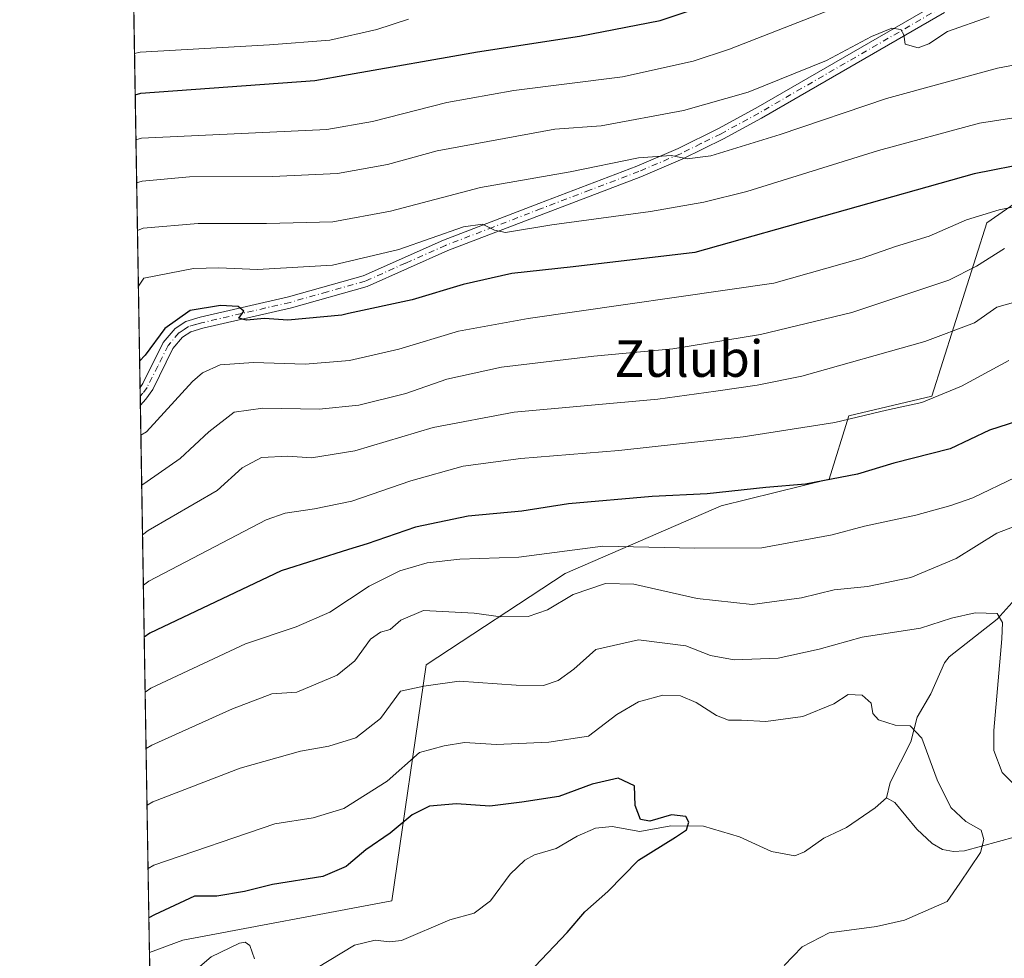
# Model space of a CAD drawing. Units: metres. Extents: x 613309 to 616737, y 4787209 to 4789584.
# Drawn here: x 613309 to 613525, y 4787824 to 4788029 of the extents above; entities that cross this region are included whole.
import ezdxf
from ezdxf.enums import TextEntityAlignment as Align

# ---------------------------------------------------------------- set-up
doc = ezdxf.new("R2010")
doc.units = ezdxf.units.M
doc.header["$MEASUREMENT"] = 0
doc.linetypes.add('DGN Style 4', pattern=[2.6384748266838614, 1.318413404963828, -0.6592067024819142, 0.001648016756204785, -0.6592067024819142])
for name, color, linetype, lineweight in [('Arbolado forestal CxS', 92, 'Continuous', 0), ('Camino Cxs', 7, 'Continuous', 0), ('Camino eje', 30, 'DGN Style 4', 13), ('Comarca CxS', 21, 'Continuous', 0), ('Comunidad Autónoma CxS', 142, 'Continuous', 0), ('Corriente natural lineal', 142, 'Continuous', 13), ('Curva de nivel maestra', 30, 'Continuous', 30), ('Curva de nivel normal', 30, 'Continuous', 0), ('Municipio CxS', 4, 'Continuous', 0), ('Provincia CxS', 1, 'Continuous', 0), ('Texto cartográfico', 7, 'Continuous', 0)]:
    doc.layers.add(name, color=color, linetype=linetype, lineweight=lineweight)
doc.styles.add('Style-Arial', font='txt')

# ---------------------------------------------------------------- blocks, each defined once
blk = doc.blocks.new('*U12')
at = {"layer": 'Arbolado forestal CxS', "color": 92, "linetype": 'Continuous', "lineweight": 0}
blk.add_polyline3d([(613339.1286000004, 4787729.856699999, 444.1095999999961), (613337.5365000004, 4787825.1088, 446.9872000000032), (613344.8444999997, 4787827.801300001, 447.695000000007), (613390.6113, 4787836.436699999, 447.102899999998), (613398.1520999996, 4787888.1317, 461.7393000000012), (613428.6054999996, 4787908.107899999, 467.9560000000056), (613462.7915000003, 4787922.936100001, 474.6607999999979), (613486.4612999996, 4787928.831900001, 476.3144999999931), (613490.7789000003, 4787942.6479, 481.4195000000037), (613508.9127000002, 4787946.965700001, 481.2670999999973), (613521.0016999999, 4787984.959899999, 495.0656000000017), (613540.8624999998, 4787998.775900001, 500.985400000005)], dxfattribs=at)

msp = doc.modelspace()

# ---------------------------------------------------------------- linework, layer by layer
at = {"layer": 'Arbolado forestal CxS', "color": 92, "linetype": 'Continuous', "lineweight": 0, "extrusion": (0.006811043455626365, -0.4074898325949069, 0.9131843439409265), "elevation": -1946406.767238786, "flags": 128}
msp.add_lwpolyline([(693267.4459244123, 4362512.604413847), (693267.4459244125, 4362609.338592038)], dxfattribs=at)
at = {"layer": 'Arbolado forestal CxS', "color": 92, "linetype": 'Continuous', "lineweight": 0, "extrusion": (0.005521009196052032, -0.3300677419758735, 0.9439411020632619), "elevation": -1576489.610064585, "flags": 128}
msp.add_lwpolyline([(693326.0107449745, 4509389.794810531), (693326.0107449745, 4509391.847132389)], dxfattribs=at)
at = {"layer": 'Arbolado forestal CxS', "color": 92, "linetype": 'Continuous', "lineweight": 0, "extrusion": (0.005186947505389297, -0.3104275397028093, 0.9505828938970221), "elevation": -1482654.941134425, "flags": 128}
msp.add_lwpolyline([(693240.7505963433, 4541117.697414406), (693240.7505963432, 4541119.724979818)], dxfattribs=at)
at = {"layer": 'Arbolado forestal CxS', "color": 92, "linetype": 'Continuous', "lineweight": 0, "extrusion": (0.006578266477859582, -0.3935585342133621, 0.9192760230518232), "elevation": -1879843.829517717, "flags": 128}
msp.add_lwpolyline([(693268.4115802221, 4391471.1079617), (693268.4115802221, 4391601.580364186)], dxfattribs=at)
at = {"layer": 'Arbolado forestal CxS', "color": 92, "linetype": 'Continuous', "lineweight": 0, "extrusion": (0.006170948539386557, -0.3686161700706466, 0.9295612075364228), "elevation": -1760669.378237532, "flags": 128}
msp.add_lwpolyline([(693392.6483839158, 4440571.823895508), (693392.6483839158, 4440574.555351702)], dxfattribs=at)
at = {"layer": 'Arbolado forestal CxS', "color": 92, "linetype": 'Continuous', "lineweight": 0}
for points in [[(613739.0018999996, 4788043.2235, 538.8274999999994), (613731.1277000001, 4788025.5065, 534.6952000000019), (613725.2220999999, 4788003.8521, 527.4809999999999), (613711.4419, 4787993.024900001, 522.3482999999978), (613697.6617000002, 4787982.197699999, 516.7324999999983), (613685.8498999998, 4787981.213300001, 513.3285000000033), (613673.3552999999, 4787977.836300001, 509.3098000000027), (613648.7055000003, 4787999.6779, 505.7550000000047), (613641.7944999998, 4788005.8015, 506.9836000000069), (613630.1924999999, 4787995.858100001, 501.6723000000056), (613606.9886999996, 4787997.514900001, 502.4529999999941), (613562.4508999997, 4787994.458699999, 498.3178999999946), (613540.8624999998, 4787998.775900001, 500.985400000005), (613521.0016999999, 4787984.959899999, 495.0656000000017), (613508.9127000002, 4787946.965700001, 481.2670999999973), (613490.7789000003, 4787942.6479, 481.4195000000037), (613486.4612999996, 4787928.831900001, 476.3144999999931), (613462.7915000003, 4787922.936100001, 474.6607999999979), (613428.6054999996, 4787908.107899999, 467.9560000000056), (613398.1520999996, 4787888.1317, 461.7393000000012), (613390.6113, 4787836.436699999, 447.102899999998), (613344.8444999997, 4787827.801300001, 447.695000000007), (613337.5365000004, 4787825.1088, 446.9872000000032), (613333.9731000002, 4788038.2974, 539.8292999999976)], [(613673.3552999999, 4787977.836300001, 509.3098000000027), (613648.7055000003, 4787999.6779, 505.7550000000047), (613641.7944999998, 4788005.8015, 506.9836000000069), (613630.1924999999, 4787995.858100001, 501.6723000000056), (613606.9886999996, 4787997.514900001, 502.4529999999941), (613562.4508999997, 4787994.458699999, 498.3178999999946), (613540.8624999998, 4787998.775900001, 500.985400000005), (613521.0016999999, 4787984.959899999, 495.0656000000017), (613508.9127000002, 4787946.965700001, 481.2670999999973), (613490.7789000003, 4787942.6479, 481.4195000000037), (613486.4612999996, 4787928.831900001, 476.3144999999931), (613462.7915000003, 4787922.936100001, 474.6607999999979), (613428.6054999996, 4787908.107899999, 467.9560000000056), (613398.1520999996, 4787888.1317, 461.7393000000012), (613390.6113, 4787836.436699999, 447.102899999998), (613344.8444999997, 4787827.801300001, 447.695000000007), (613337.5365000004, 4787825.1088, 446.9872000000032)], [(613673.3552999999, 4787977.836300001, 509.3098000000027), (613648.7055000003, 4787999.6779, 505.7550000000047), (613641.7944999998, 4788005.8015, 506.9836000000069), (613630.1924999999, 4787995.858100001, 501.6723000000056), (613606.9886999996, 4787997.514900001, 502.4529999999941), (613562.4508999997, 4787994.458699999, 498.3178999999946), (613540.8624999998, 4787998.775900001, 500.985400000005), (613521.0016999999, 4787984.959899999, 495.0656000000017), (613508.9127000002, 4787946.965700001, 481.2670999999973), (613490.7789000003, 4787942.6479, 481.4195000000037), (613486.4612999996, 4787928.831900001, 476.3144999999931), (613462.7915000003, 4787922.936100001, 474.6607999999979), (613428.6054999996, 4787908.107899999, 467.9560000000056), (613398.1520999996, 4787888.1317, 461.7393000000012), (613390.6113, 4787836.436699999, 447.102899999998), (613344.8444999997, 4787827.801300001, 447.695000000007), (613337.5365000004, 4787825.1088, 446.9872000000032)]]:
    msp.add_polyline3d(points, dxfattribs=at)
at = {"layer": 'Camino Cxs', "color": 7, "linetype": 'Continuous', "lineweight": 0, "extrusion": (0.003704433201101859, -0.2215835994205019, 0.975134342356228), "elevation": -1058171.732009915, "flags": 128}
msp.add_lwpolyline([(693283.4899075534, 4658350.45301262), (693283.4899075534, 4658354.41619983)], dxfattribs=at)
at = {"layer": 'Camino Cxs', "color": 7, "linetype": 'Continuous', "lineweight": 0}
for points in [[(613511.7200999996, 4788031.0701, 516.9925999999978), (613471.6201, 4788007.9001, 513.5356000000029), (613463.3300999999, 4788003.390100001, 512.3176999999996), (613454.3800999997, 4787998.960100001, 511.2688000000053), (613445.1801000005, 4787995.050100001, 510.0510000000068), (613423.9101, 4787986.960100001, 507.0084999999963), (613402.8800999997, 4787978.870100001, 505.2299999999959), (613385.2100999998, 4787971.020099999, 503.7146000000066), (613368.6300999997, 4787966.3301, 502.2116999999998), (613349.2500999998, 4787961.860099999, 500.3562999999995), (613346.6001000004, 4787961.090100001, 500.1496999999945), (613344.7701000003, 4787959.9001, 500.1855999999971), (613342.6700999998, 4787957.420100001, 499.7774000000064), (613338.2301000003, 4787948.4801, 498.9811000000045), (613336.7301000003, 4787946.340100001, 498.849000000002), (613335.5319999997, 4787945.032199999, 498.702099999995), (613335.4674000005, 4787948.896299999, 499.5804000000062), (613335.4700999996, 4787948.9001, 499.5806000000011), (613336.0800999999, 4787949.770099999, 499.6039000000019), (613340.5601000005, 4787958.770099999, 500.6689999999944), (613343.1401000004, 4787961.8201, 500.4894000000059), (613345.4801000003, 4787963.350099999, 500.7023000000045), (613348.6001000004, 4787964.270099999, 500.9771000000038), (613368.0100999996, 4787968.7501, 503.0458000000072), (613384.3601000002, 4787973.370100001, 504.5038999999961), (613401.9600999998, 4787981.200099999, 506.2399000000005), (613422.8300999999, 4787989.220100001, 508.1656999999978), (613444.2701000003, 4787997.380100001, 510.7927999999956), (613453.3300999999, 4788001.2301, 512.0268999999971), (613462.1700999998, 4788005.600099999, 513.3251000000018), (613470.4001000002, 4788010.0801, 514.4042000000045), (613510.7701000003, 4788033.4101, 517.6603999999934)], [(613335.4674000005, 4787948.896299999, 499.5804000000062), (613335.4700999996, 4787948.9001, 499.5806000000011), (613336.0800999999, 4787949.770099999, 499.6039000000019), (613340.5601000005, 4787958.770099999, 500.6689999999944), (613343.1401000004, 4787961.8201, 500.4894000000059), (613345.4801000003, 4787963.350099999, 500.7023000000045), (613348.6001000004, 4787964.270099999, 500.9771000000038), (613368.0100999996, 4787968.7501, 503.0458000000072), (613384.3601000002, 4787973.370100001, 504.5038999999961), (613401.9600999998, 4787981.200099999, 506.2399000000005), (613422.8300999999, 4787989.220100001, 508.1656999999978), (613444.2701000003, 4787997.380100001, 510.7927999999956), (613453.3300999999, 4788001.2301, 512.0268999999971), (613462.1700999998, 4788005.600099999, 513.3251000000018), (613470.4001000002, 4788010.0801, 514.4042000000045), (613510.7701000003, 4788033.4101, 517.6603999999934)], [(613511.7200999996, 4788031.0701, 516.9925999999978), (613471.6201, 4788007.9001, 513.5356000000029), (613463.3300999999, 4788003.390100001, 512.3176999999996), (613454.3800999997, 4787998.960100001, 511.2688000000053), (613445.1801000005, 4787995.050100001, 510.0510000000068), (613423.9101, 4787986.960100001, 507.0084999999963), (613402.8800999997, 4787978.870100001, 505.2299999999959), (613385.2100999998, 4787971.020099999, 503.7146000000066), (613368.6300999997, 4787966.3301, 502.2116999999998), (613349.2500999998, 4787961.860099999, 500.3562999999995), (613346.6001000004, 4787961.090100001, 500.1496999999945), (613344.7701000003, 4787959.9001, 500.1855999999971), (613342.6700999998, 4787957.420100001, 499.7774000000064), (613338.2301000003, 4787948.4801, 498.9811000000045), (613336.7301000003, 4787946.340100001, 498.849000000002), (613335.5319999997, 4787945.032199999, 498.702099999995)]]:
    msp.add_polyline3d(points, dxfattribs=at)
at = {"layer": 'Camino eje', "color": 30, "linetype": 'DGN Style 4', "lineweight": 13}
msp.add_polyline3d([(613511.2451, 4788032.2401, 517.0691999999982), (613471.0100999996, 4788008.9901, 513.9331999999995), (613462.7500999998, 4788004.495100001, 512.7957000000024), (613458.3300999999, 4788002.3101, 512.0668000000006), (613453.8551000003, 4788000.095100001, 511.6358999999939), (613444.7251000004, 4787996.215100001, 510.4198000000034), (613434.0900999998, 4787992.170100001, 509.0761000000057), (613423.3701, 4787988.090100001, 507.4919999999984), (613412.8551000003, 4787984.045100001, 506.8616000000038), (613402.4200999998, 4787980.0351, 505.699099999998), (613393.6201, 4787976.120100001, 504.8840999999957), (613384.7851, 4787972.1951, 503.9385000000038), (613376.4951, 4787969.850099999, 503.9382999999943), (613368.3201000001, 4787967.540100001, 502.3733000000066), (613348.9250999996, 4787963.065099999, 500.5215000000026), (613347.6001000004, 4787962.6801, 500.1062999999995), (613346.0401, 4787962.220100001, 500.1962000000058), (613345.1250999998, 4787961.6251, 500.2758999999933), (613343.9550999999, 4787960.860099999, 500.2986999999994), (613341.6151000002, 4787958.095100001, 500.1595999999991), (613339.3750999998, 4787953.595100001, 499.8092000000034), (613337.0025000004, 4787948.907500001, 499.195000000007), (613336.1001000004, 4787947.620100001, 499.1627000000008), (613335.4998000005, 4787946.9593, 499.1162999999942)], dxfattribs=at)
at = {"layer": 'Comarca CxS', "color": 21, "linetype": 'Continuous', "lineweight": 0, "flags": 128}
msp.add_lwpolyline([(616535.5247583963, 4787267.430554355), (613347.7600008739, 4787213.449982096), (613309.0900008731, 4789527.019982072), (615685.0643239667, 4789567.288828487), (615690.0371859408, 4789567.373110296), (615758.5458128763, 4789568.534218542), (616691.720000901, 4789584.349982075), (616710.2338389605, 4788508.939092332), (616718.7389058353, 4788014.906385299), (616731.5500008997, 4787270.749982096)], close=True, dxfattribs=at)
at = {"layer": 'Comunidad Autónoma CxS', "color": 142, "linetype": 'Continuous', "lineweight": 0, "flags": 128}
msp.add_lwpolyline([(616535.5247583963, 4787267.430554355), (613347.7600008739, 4787213.449982096), (613309.0900008731, 4789527.019982072), (615685.0643239667, 4789567.288828487), (615690.0371859408, 4789567.373110296), (615758.5458128763, 4789568.534218542), (616691.720000901, 4789584.349982075), (616710.2338389605, 4788508.939092332), (616718.7389058353, 4788014.906385299), (616731.5500008997, 4787270.749982096)], close=True, dxfattribs=at)
at = {"layer": 'Corriente natural lineal', "color": 142, "linetype": 'Continuous', "lineweight": 13}
for points in [[(613613, 4787967, 488.9738999999972), (613604.2478, 4787961.206599999, 485.5109999999986), (613597.2852999996, 4787958.311100001, 483.0920999999944), (613592.665, 4787955.808599999, 481.9296000000032), (613587.3092999998, 4787954.252400001, 480.8809000000037), (613585.0681999996, 4787952.8334, 479.9030999999959), (613572.9073999999, 4787941.162599999, 474.9551000000066), (613564.1090000002, 4787935.282600001, 472.4752000000008), (613558.4753999999, 4787925.2194, 470.0626000000047), (613556.1840000004, 4787922.578600001, 469.095100000006), (613553.9852999998, 4787921.0908, 468.5617000000057), (613547.3276000004, 4787918.2532, 467.0335000000051), (613545.0933999997, 4787916.799699999, 466.7088999999978), (613539.5104, 4787912.0362, 464.997199999998), (613528.5208000002, 4787903.970699999, 461.8123000000051), (613523.2703, 4787898.1194, 460.4057999999932), (613512.7471000003, 4787889.896199999, 458.0062000000034), (613511.7388000004, 4787888.587400001, 457.6983999999939), (613508.7017000001, 4787881.8115, 456.7333000000072), (613505.7487000005, 4787876.6996, 456.2747999999993), (613504.3443999998, 4787871.274900001, 455.3410000000004), (613499.8026999999, 4787862.3464, 453.7580000000017), (613499, 4787859, 453.6015000000043)], [(613499, 4787859, 453.6015000000043), (613496.5169000002, 4787856.7806, 453.3867999999929), (613490.2396999998, 4787852.478599999, 452.6328999999969), (613485.2949999999, 4787850.156199999, 452.4786000000022), (613481.0124000004, 4787847.192299999, 452.3102999999974), (613478.9286000002, 4787846.302100001, 452.250199999995), (613473.8312999997, 4787847.2742, 451.6741000000038), (613466.7862999998, 4787850.422300001, 451.3816999999981), (613458.898, 4787852.801200001, 450.5178000000015), (613451.7478, 4787852.847100001, 450.2887999999948), (613444.9842999997, 4787851.597200001, 450.0295000000042), (613438.9126000004, 4787852.6942, 449.2011999999959), (613435.2573999995, 4787852.3575, 448.9483999999939), (613431.1984999999, 4787850.565199999, 448.7856999999931), (613426.6403000001, 4787847.867900001, 448.6232000000019), (613421.8696, 4787846.484800001, 448.5605000000069), (613419.8010999998, 4787845.353800001, 448.4431000000041), (613416.5641999999, 4787842.236500001, 448.2118000000046), (613412.2270999998, 4787836.408600001, 447.8816999999981), (613408.6990999999, 4787833.7477, 447.6591000000044), (613403.2998000003, 4787832.276699999, 447.4484999999986), (613392.7627999998, 4787827.7481, 446.9369000000006), (613390.1379000006, 4787827.476, 446.7606999999989), (613386.9914999995, 4787827.7806, 446.5644999999931), (613382.4219000004, 4787826.699300001, 446.4309999999969), (613374.1517000003, 4787821.705700001, 445.9689999999973)], [(613527.2560999999, 4787850.4286, 456.6631000000052), (613516.1216000002, 4787847.380000001, 454.7134999999981), (613513.6610000003, 4787847.2038, 454.5681000000041), (613511.2725999998, 4787847.6457, 454.3761999999988), (613509.0199999996, 4787848.978, 454.1999000000069), (613505.6693000002, 4787852.1523, 453.920499999993), (613500.8513000002, 4787857.971899999, 453.645399999994), (613499, 4787859, 453.6015000000043)]]:
    msp.add_polyline3d(points, dxfattribs=at)
at = {"layer": 'Curva de nivel maestra', "color": 30, "linetype": 'Continuous', "lineweight": 30, "flags": 128}
for points, elevation in [([(613334.3963000001, 4788012.978), (613335.6299999999, 4788013.340100001), (613373.7800000003, 4788016.1801), (613381.1550000003, 4788017.477700001), (613409.3600000005, 4788022.440099999), (613431.75, 4788025.840100001), (613449.4000000004, 4788029.270099999), (613467.9299999997, 4788035.4901)], 525), ([(613530.8200000003, 4787998.1801), (613518.2000000002, 4787995.720100001), (613457.0199999996, 4787978.450099999), (613430.3499999996, 4787975.3201), (613416.9400000004, 4787973.840100001), (613406.2800000003, 4787971.460100001), (613395.0899999999, 4787968.0801), (613381.1550000003, 4787965.083000001), (613379.7000000002, 4787964.770099999), (613367.8700000001, 4787963.6601), (613362.7300000006, 4787964.0101), (613358.7800000003, 4787963.620100001), (613357.1200000001, 4787964.050100001), (613358.2100000001, 4787965.600099999), (613356.9699999997, 4787966.630100001), (613353.0700000003, 4787966.880100001), (613346.4199999999, 4787965.7301), (613340.8799999999, 4787961.8101), (613336.5899999999, 4787955.9901), (613335.3712999999, 4787954.646299999)], 500), ([(613529.5199999996, 4787942.130100001), (613521.5599999996, 4787939.530099999), (613512.9600000001, 4787935.440099999), (613500.6100000005, 4787932.340100001), (613492.6399999997, 4787929.9301), (613481.2599999999, 4787927.6801), (613472.5800000001, 4787926.970100001), (613459.6799999997, 4787925.5701), (613447.6799999997, 4787925.030099999), (613429.3300000001, 4787923.380100001), (613419.1299999999, 4787921.8201), (613407.3600000005, 4787920.720100001), (613395.8200000003, 4787918.290100001), (613385.2300000006, 4787914.6601), (613381.1550000003, 4787913.3817), (613366.3600000005, 4787908.7401), (613337.6100000005, 4787895.0601), (613336.3820000002, 4787894.180199999)], 475), ([(613421.9400000004, 4787822.0101), (613429.0199999996, 4787829.4901), (613432.9299999997, 4787834.0001), (613437.9400000004, 4787838.4901), (613444.6799999997, 4787845.360099999), (613452.7800000003, 4787850.350099999), (613455.2199999997, 4787852.020099999), (613455.7000000002, 4787853.6501), (613455.0199999996, 4787854.880100001), (613451.8700000001, 4787855.2601), (613447.1600000003, 4787853.9101), (613445.0999999996, 4787854.2601), (613443.9699999997, 4787857.280099999), (613443.8200000003, 4787861.610099999), (613440.2300000006, 4787863.340100001), (613434.5300000003, 4787861.9801), (613427.1900000004, 4787859.300100001), (613419.0899999999, 4787858.020099999), (613412.1200000001, 4787857.1801), (613404.8300000001, 4787857.6801), (613398.9000000004, 4787857.190099999), (613395.0700000003, 4787855.2601), (613390.2599999999, 4787851.270099999), (613384.9199999999, 4787847.620100001), (613381.1550000003, 4787844.3804), (613380.6200000001, 4787843.920100001), (613375.5099999999, 4787841.770099999), (613364.4500000002, 4787840.020099999), (613358.3799999999, 4787838.4901), (613352.2599999999, 4787837.450099999), (613347.4100000003, 4787837.4301), (613338.6399999997, 4787833.370100001), (613337.4097999996, 4787832.688800001)], 450)]:
    msp.add_lwpolyline(points, dxfattribs=dict(at, elevation=elevation))
at = {"layer": 'Curva de nivel normal', "color": 30, "linetype": 'Continuous', "lineweight": 0, "flags": 128}
for points, elevation in [([(613334.5601000005, 4788003.180299999), (613335.7999999998, 4788003.51), (613376.3600000005, 4788005.390000001), (613386.3600000005, 4788007.17), (613402.6900000004, 4788011.32), (613417.3600000005, 4788013.960000001), (613441.1500000004, 4788016.939999999), (613456.6200000001, 4788020.4), (613464.6399999997, 4788022.980000001), (613489.9000000004, 4788032.859999999)], 520), ([(613334.2439000001, 4788022.0998), (613335.4800000006, 4788022.359999999), (613363.7999999998, 4788023.970000001), (613377.0599999996, 4788025.01), (613387.3700000001, 4788027.33), (613394.2800000003, 4788029.619999999)], 530), ([(613334.7178999997, 4787993.742500001), (613335.9600000001, 4787994.060000001), (613346.2800000003, 4787995.02), (613364.4699999997, 4787995.119999999), (613378.6900000004, 4787995.74), (613389.6900000004, 4787997.720000001), (613400.54, 4788000.77), (613426.3499999996, 4788005.480000001), (613436.5, 4788006.25), (613454.5199999996, 4788009.539999999), (613468.6799999997, 4788013.58), (613479.0099999999, 4788017.74), (613485.8600000005, 4788020.529999999), (613495.7400000002, 4788025.800000001), (613500.1900000004, 4788027.58), (613502.1200000001, 4788027.289999999), (613502.7999999998, 4788026.16), (613503.1200000001, 4788024.100000001), (613505.9500000002, 4788023.300000001), (613508.2800000003, 4788024.17), (613512.3499999996, 4788026.869999999), (613521.5, 4788030.060000001)], 515), ([(613536.7599999999, 4788021.42), (613523.3399999999, 4788018.880000001), (613499.0099999999, 4788012.24), (613475.6799999997, 4788004.33), (613460.5199999996, 4787999.65), (613455.3700000001, 4787999), (613451.8600000005, 4787999.710000001), (613444.6799999997, 4787999.220000001), (613429.6799999997, 4787996.130000001), (613410.0199999996, 4787992.689999999), (613390.3600000005, 4787987.550000001), (613377.6900000004, 4787985.199999999), (613363.2000000002, 4787984.84), (613348.1799999997, 4787984.84), (613336.1299999999, 4787983.800000001), (613334.8921999997, 4787983.3145)], 510), ([(613335.0959999999, 4787971.1209), (613336.3099999996, 4787972.869999999), (613347.1399999997, 4787974.99), (613352.7000000002, 4787975.119999999), (613361.1600000003, 4787974.74), (613377.6399999997, 4787975.66), (613392.1900000004, 4787979.130000001), (613406.3600000005, 4787984.060000001), (613410.5199999996, 4787984.65), (613413.1299999999, 4787983.350000001), (613415.5099999999, 4787982.859999999), (613425.6699999999, 4787984.560000001), (613447.2800000003, 4787987.480000001), (613459.0099999999, 4787989.52), (613468.3799999999, 4787991.850000001), (613497.2699999996, 4788000.789999999), (613519.3600000005, 4788006.82), (613536.3300000001, 4788009.439999999)], 505), ([(613530.6699999999, 4787989.180000001), (613523.7199999997, 4787987.82), (613516.5199999996, 4787985.609999999), (613508.3799999999, 4787982.08), (613501.0099999999, 4787979.789999999), (613493.6500000004, 4787977.220000001), (613474.3099999996, 4787971.74), (613420.5199999996, 4787963.99), (613405.2000000002, 4787961.25), (613392.1799999997, 4787957.27), (613381.3600000005, 4787954.77), (613371.6200000001, 4787953.970000001), (613360.3099999996, 4787954.380000001), (613353, 4787953.890000001), (613349.1500000004, 4787952.119999999), (613346.9699999997, 4787950.199999999), (613336.8700000001, 4787939.210000001), (613335.6426999997, 4787938.4135)], 495), ([(613524.8899999997, 4787979.359999999), (613518.7300000006, 4787975.5), (613512.6699999999, 4787972.439999999), (613491.3799999999, 4787965.34), (613471.3899999997, 4787960.52), (613452.2100000001, 4787957.359999999), (613434.8899999997, 4787955.76), (613414.6900000004, 4787953.33), (613402.6900000004, 4787950.710000001), (613393.6900000004, 4787947.57), (613383.3600000005, 4787945), (613374.6900000004, 4787944.180000001), (613362.3600000005, 4787944.390000001), (613356.0800000001, 4787943.51), (613350.5300000003, 4787939.17), (613344.2400000002, 4787933.369999999), (613337.0499999998, 4787928.33), (613335.8250000002, 4787927.502599999)], 489.9999999999999), ([(613527.8899999997, 4787967.779999999), (613523.1799999997, 4787966.480000001), (613518.3200000003, 4787963.07), (613507.4400000004, 4787958.99), (613480.4400000004, 4787951.369999999), (613470.6600000003, 4787949.390000001), (613461.6200000001, 4787948.060000001), (613448.9000000004, 4787946.34), (613417.4000000004, 4787943.5), (613399.6799999997, 4787940.15), (613382.54, 4787935.02), (613373.0300000003, 4787933.449999999), (613367.8600000005, 4787933.83), (613362.0499999998, 4787933.52), (613357.8700000001, 4787931.279999999), (613352.3700000001, 4787926.33), (613337.2300000006, 4787917.539999999), (613336.0073999995, 4787916.5919)], 485), ([(613525.7800000003, 4787954.84), (613515.4100000003, 4787949.180000001), (613506.7800000003, 4787945.640000001), (613499.0099999999, 4787943.930000001), (613487.6699999999, 4787941.220000001), (613467.6200000001, 4787938.08), (613440.3700000001, 4787935.060000001), (613418.8899999997, 4787933.34), (613406.29, 4787931.640000001), (613394.7599999999, 4787928.42), (613381.8700000001, 4787923.99), (613373.6900000004, 4787922.279999999), (613367.29, 4787921.359999999), (613363.0800000001, 4787919.91), (613337.4199999999, 4787906.480000001), (613336.1917000003, 4787905.561899999)], 480), ([(613527.3600000005, 4787929.25), (613517.9500000002, 4787924.75), (613513.1100000005, 4787923.060000001), (613505.4000000004, 4787920.949999999), (613494.2000000002, 4787918.51), (613487.1100000005, 4787916.600000001), (613471.6799999997, 4787913.789999999), (613457.0199999996, 4787913.689999999), (613436.8799999999, 4787914.140000001), (613418.4500000002, 4787911.730000001), (613405.5499999998, 4787911.279999999), (613398.3600000005, 4787910.51), (613392.3600000005, 4787908.74), (613385.6900000004, 4787905.34), (613377.0300000003, 4787899.640000001), (613369.6900000004, 4787896.439999999), (613358.5300000003, 4787892.77), (613337.8099999996, 4787883.01), (613336.5824999996, 4787882.181)], 470), ([(613336.7898000004, 4787869.7819), (613338.0199999996, 4787870.560000001), (613355.7199999997, 4787878.51), (613364.3600000005, 4787881.810000001), (613369.8200000003, 4787882.119999999), (613378.6600000003, 4787885.890000001), (613382.4900000002, 4787888.980000001), (613385.9699999997, 4787893.76), (613388.1200000001, 4787895.32), (613390.2300000006, 4787895.850000001), (613392.5800000001, 4787897.91), (613397.5599999996, 4787900.060000001), (613408.6399999997, 4787899.480000001), (613414.4800000006, 4787898.65), (613420.5199999996, 4787898.720000001), (613424.7300000006, 4787900.17), (613430.3700000001, 4787903.529999999), (613437.4100000003, 4787905.960000001), (613443.6299999999, 4787905.83), (613457.5300000003, 4787902.640000001), (613469.5499999998, 4787901.32), (613480.3600000005, 4787902.810000001), (613487.54, 4787904.539999999), (613494.8499999996, 4787905.32), (613504.3399999999, 4787907.24), (613514.2999999998, 4787911.460000001), (613523.1500000004, 4787916.960000001), (613527.1900000004, 4787918.51)], 465), ([(613530.2100000001, 4787858.699999999), (613524.3200000003, 4787864.57), (613522.54, 4787869.34), (613522.5, 4787873.76), (613524.2699999996, 4787893.84), (613524.4400000004, 4787897.439999999), (613523.2800000003, 4787899.390000001), (613518.4199999999, 4787899.539999999), (613513.2400000002, 4787898.390000001), (613506.4800000006, 4787896.180000001), (613493.6699999999, 4787894.199999999), (613484.25, 4787891.529999999), (613475.2999999998, 4787889.57), (613465.5999999996, 4787889.25), (613460.4199999999, 4787890.180000001), (613455.0300000003, 4787892.300000001), (613444.6799999997, 4787893.609999999), (613435.3499999996, 4787891.5), (613430.4699999997, 4787887.180000001), (613427.0999999996, 4787884.689999999), (613423.8600000005, 4787883.640000001), (613417.8700000001, 4787883.65), (613405.4100000003, 4787884.52), (613397.6600000003, 4787883.460000001), (613392.54, 4787882.380000001), (613388.1299999999, 4787876.4), (613382.7699999996, 4787872.15), (613376.7999999998, 4787870.300000001), (613370.5999999996, 4787869.199999999), (613357.3799999999, 4787865.470000001), (613338.2300000006, 4787858.119999999), (613336.9968999998, 4787857.390799999)], 460), ([(613476.5700000003, 4787822.26), (613480.5099999999, 4787826.34), (613486.4699999997, 4787829.439999999), (613496.79, 4787830.810000001), (613502.9400000004, 4787832.189999999), (613512.2800000003, 4787836.279999999), (613515.0700000003, 4787840.289999999), (613519.5700000003, 4787847), (613520.3399999999, 4787849.9), (613519.75, 4787851.9), (613516.3700000001, 4787853.83), (613513.0999999996, 4787856.890000001), (613510.1399999997, 4787862.930000001), (613506.75, 4787872.08), (613504.1600000003, 4787874.75), (613500.9400000004, 4787874.930000001), (613497.2800000003, 4787876.07), (613496, 4787877.5), (613495.6600000003, 4787879.710000001), (613493.6699999999, 4787881.51), (613490.5999999996, 4787881.65), (613487.4400000004, 4787879.609999999), (613480.6699999999, 4787876.789999999), (613472.5899999999, 4787875.710000001), (613467.25, 4787876.039999999), (613464.4100000003, 4787875.980000001), (613461.7699999996, 4787877.02), (613457.3300000001, 4787879.890000001), (613453.9000000004, 4787881.34), (613450.0099999999, 4787881.51), (613444.7000000002, 4787880.029999999), (613439.9500000002, 4787877.220000001), (613433.6799999997, 4787872.49), (613425.0099999999, 4787871.210000001), (613413.5800000001, 4787870.689999999), (613406.5199999996, 4787871.100000001), (613402.0599999996, 4787870.380000001), (613396.6699999999, 4787868.939999999), (613389.6100000005, 4787862.640000001), (613380.1299999999, 4787856.66), (613373.3799999999, 4787854.65), (613365, 4787853.27), (613338.4600000001, 4787844.220000001), (613337.2292, 4787843.490300001)], 455), ([(613346.54, 4787820.26), (613351.04, 4787824.189999999), (613357.2599999999, 4787827.140000001), (613358.4800000006, 4787827.4), (613359.5, 4787826.630000001), (613360.5199999996, 4787823.720000001)], 445)]:
    msp.add_lwpolyline(points, dxfattribs=dict(at, elevation=elevation))
at = {"layer": 'Municipio CxS', "color": 4, "linetype": 'Continuous', "lineweight": 0, "flags": 128}
msp.add_lwpolyline([(616535.5247583963, 4787267.430554355), (613347.7600008739, 4787213.449982096), (613309.0900008731, 4789527.019982072), (615685.0643239667, 4789567.288828487)], dxfattribs=at)
at = {"layer": 'Provincia CxS', "color": 1, "linetype": 'Continuous', "lineweight": 0, "flags": 128}
msp.add_lwpolyline([(616535.5247583963, 4787267.430554355), (613347.7600008739, 4787213.449982096), (613309.0900008731, 4789527.019982072), (615685.0643239667, 4789567.288828487), (615690.0371859408, 4789567.373110296), (615758.5458128763, 4789568.534218542), (616691.720000901, 4789584.349982075), (616710.2338389605, 4788508.939092332), (616718.7389058353, 4788014.906385299), (616731.5500008997, 4787270.749982096)], close=True, dxfattribs=at)

# ---------------------------------------------------------------- block references
at = {"layer": 'Arbolado forestal CxS', "color": 92, "linetype": 'Continuous', "lineweight": 0}
msp.add_blockref('*U12', (0, 0), dxfattribs=at)

# ---------------------------------------------------------------- texts
at = {"layer": 'Texto cartográfico', "color": 7, "linetype": 'Continuous', "lineweight": 0, "style": 'Style-Arial'}
msp.add_text('Zulubi', height=8, dxfattribs=at).set_placement((613455.7279134144, 4787955.220150001), align=Align.MIDDLE_CENTER)

doc.saveas('drawing.dxf')
